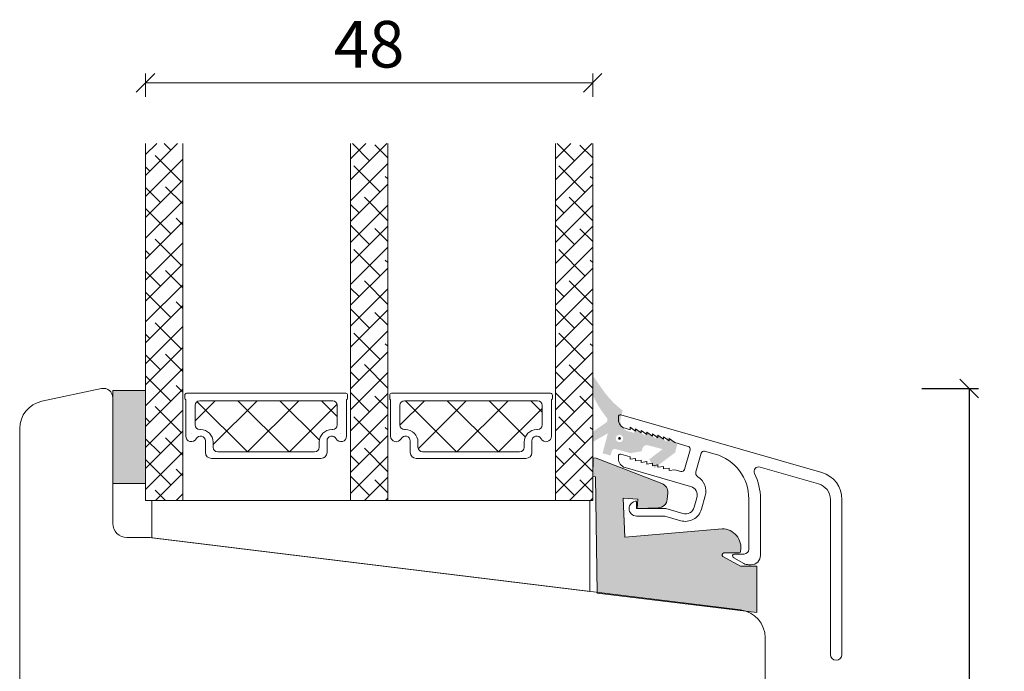
# Model space of a CAD drawing. Units: millimetres. Extents: x 1932 to 4269, y 867 to 2174.
# Drawn here: x 2464 to 2570, y 1530 to 1600 of the extents above; entities that cross this region are included whole.
import ezdxf

# ---------------------------------------------------------------- set-up
doc = ezdxf.new("R2010")
doc.units = ezdxf.units.MM
doc.layers.add('1', color=7, linetype='Continuous')
doc.layers.add('GLAS', color=3, linetype='Continuous')
doc.styles.get("Standard").update_dxf_attribs({"font": 'txt.shx', "height": 5})
doc.dimstyles.new('ISO-25', dxfattribs={"dimtxt": 2, "dimasz": 2, "dimexe": 1, "dimexo": 5, "dimgap": 1, "dimtad": 1, "dimtih": 1, "dimtoh": 1, "dimdec": 1, "dimtxsty": 'Standard', "dimblk": 'OBLIQUE', "dimcen": 5, "dimclrd": 1, "dimclre": 1, "dimadec": 0, "dimazin": 0, "dimtfac": 1, "dimtdec": 1, "dimtmove": 1, "dimatfit": 3, "dimldrblk": 'OBLIQUE', "dimfxl": 1.25, "dimarcsym": 0})
pattern_1 = [(45, (-5171.906583888191, -1526.769672293974), (-1.122532015133644, 1.122532015133644), []), (135, (-5171.906583888191, -1526.769672293974), (-3.367596045400932, 1.122532015133644), [3.96875, -2.38125])]

# ---------------------------------------------------------------- blocks, each defined once
blk = doc.blocks.new('A$C29C3043C')
at = {"lineweight": 13}
h = blk.add_hatch(color=256, dxfattribs=at)
h.set_gradient(color1=(36, 36, 36), color2=(51, 51, 51), one_color=1, tint=0.2000000029802322, name='INVCURVED')
edge = h.paths.add_edge_path(flags=16)
edge.add_ellipse((2.798311451386326, 3.782271053618842), major_axis=(0.2828427124746279, 0.2828427124746279), ratio=0.9999999999992544, start_angle=-45.000000000021316, end_angle=314.9999999999786, ccw=False)
edge = h.paths.add_edge_path()
edge.add_line((1.720411091810092e-06, 4.527180130214674), (1.432468860431982, 5.530350593820458))
edge.add_line((1.432468860431982, 5.530350593820458), (1.432832860431517, 5.530312593820327))
edge.add_ellipse((1.111228865222074, 5.768157706992042), major_axis=(0.2828422065342917, 0.2828422065342917), ratio=0.9999999999995386, start_angle=278.5148910098864, end_angle=354.5632827620155)
edge.add_ellipse((9.128811290178419, 12.39222903303244), major_axis=(-7.071066579742263, 7.071066579742263), ratio=0.9999999999985448, start_angle=69.99998456334839, end_angle=84.56328276172661, ccw=False)
edge.add_line((0.06573386043237406, 8.166049593819935), (0.06601686043177324, 8.165815593819843))
edge.add_line((0.06601686043177324, 8.165815593819843), (1.720411091810092e-06, 8.307505550076712))
edge.add_line((1.720411091810092e-06, 8.307505550076712), (1.720411091810092e-06, 10.42957864739856))
edge.add_line((1.720411091810092e-06, 10.42957864739856), (1.147725860431819, 8.791156593820233))
edge.add_line((1.147725860431819, 8.791156593820233), (1.14817186043183, 8.790997593820066))
edge.add_ellipse((9.180428754629247, 14.74769859575485), major_axis=(-7.071047929444217, 7.071047929444218), ratio=0.9999999999991775, start_angle=81.5605362512814, end_angle=97.85088372500302)
edge.add_line((3.141530860431885, 6.777055593820023), (3.141493860432092, 6.777518593820332))
edge.add_line((3.141493860432092, 6.777518593820332), (2.934437860431899, 6.004777593820108))
edge.add_line((2.934437860431899, 6.004777593820108), (2.934476860431459, 6.004313593819916))
edge.add_ellipse((4.093586762459381, 5.693729959906022), major_axis=(-0.8485275359805567, 0.848527535980557), ratio=0.9999999999997788, start_angle=29.99995057241046, end_angle=120.0000361809857)
edge.add_line((3.783004860431902, 4.53461959382048), (3.78296686043177, 4.535083593820218))
edge.add_line((3.78296686043177, 4.535083593820218), (4.362521860432025, 4.379792593820184))
edge.add_line((4.362521860432025, 4.379792593820184), (4.491931860431578, 4.862755593820111))
edge.add_line((4.491931860431578, 4.862755593820111), (5.521632860431964, 4.069209593820233))
edge.add_line((5.521632860431964, 4.069209593820233), (5.651042860432426, 4.55217259382016))
edge.add_line((5.651042860432426, 4.55217259382016), (6.680743860431903, 3.758626593820281))
edge.add_line((6.680743860431903, 3.758626593820281), (6.810153860431456, 4.241589593820208))
edge.add_line((6.810153860431456, 4.241589593820208), (7.839854860431842, 3.448043593819875))
edge.add_line((7.839854860431842, 3.448043593819875), (7.969264860432304, 3.931006593820257))
edge.add_line((7.969264860432304, 3.931006593820257), (8.998965860431781, 3.137461593820262))
edge.add_line((8.998965860431781, 3.137461593820262), (8.766028860431106, 2.268127593819827))
edge.add_line((8.766028860431106, 2.268127593819827), (6.554552860431613, 0.5830835938199925))
edge.add_line((6.554552860431613, 0.5830835938199925), (6.00018086043201, 1.543283593820433))
edge.add_line((6.00018086043201, 1.543283593820433), (7.423391860431366, 2.627886593820222))
edge.add_line((7.423391860431366, 2.627886593820222), (5.868250860432454, 3.044584593820218))
edge.add_line((5.868250860432454, 3.044584593820218), (5.868289860431105, 3.044121593820364))
edge.add_ellipse((5.738879596301558, 2.561159051308323), major_axis=(0.3535532731652651, 0.3535532731652651), ratio=0.999999999999788, start_angle=29.99990692454278, end_angle=119.9999925329275)
edge.add_line((5.25591686043208, 2.690568593819989), (5.255878860431949, 2.691031593819844))
edge.add_line((5.255878860431949, 2.691031593819844), (5.178232860431308, 2.401253593820456))
edge.add_line((5.178232860431308, 2.401253593820456), (3.986304860431119, 2.202991593820116))
edge.add_line((3.986304860431119, 2.202991593820116), (2.344230860431708, 2.642984593820074))
edge.add_line((2.344230860431708, 2.642984593820074), (2.344269860432178, 2.642520593819881))
edge.add_ellipse((2.266623701952994, 2.352742868313499), major_axis=(0.2121321005014189, 0.2121321005014189), ratio=0.9999999999977588, start_angle=29.99991681049919, end_angle=120.0000024190469)
edge.add_line((1.976845860432149, 2.430388593820226), (1.976807860432018, 2.430852593819964))
edge.add_line((1.976807860432018, 2.430852593819964), (1.847397860432466, 1.947889593820037))
edge.add_line((1.847397860432466, 1.947889593820037), (0.978064860431914, 2.180826593820257))
edge.add_line((0.978064860431914, 2.180826593820257), (1.556266860431606, 4.338704593820239))
edge.add_line((1.556266860431606, 4.338704593820239), (1.720411091810092e-06, 3.440194586690268))
edge.add_line((1.720411091810092e-06, 3.440194586690268), (1.720411091810092e-06, 4.527180130214674))
h = blk.add_hatch(color=256, dxfattribs=at)
h.set_gradient(color1=(208, 205, 206), color2=(206, 202, 203), one_color=1, tint=0.800000011920929)
edge = h.paths.add_edge_path()
edge.add_ellipse((2.798311451386326, 3.782271053618842), major_axis=(0.1060660171781105, 0.1060660171781105), ratio=0.9999999999957604, start_angle=-45.000000000121474, end_angle=314.9999999998785, ccw=False)
at = {"layer": '1', "color": 0}
blk.add_arc((0.282941148529062, 3.590380401874427e-07), 0.2000000000091404, 179.6461222281964, 180.0000000142261, dxfattribs=at)
blk.add_arc((0.282941148529062, 3.590380401874427e-07), 0.2000000000091404, 179.6461222281964, 180.0000000142261, dxfattribs=at)
blk.add_arc((0.282941148529062, 3.590380401874427e-07), 0.2000000000091404, 179.6461222281964, 180.0000000142261, dxfattribs=at)
blk.add_arc((0.282941148529062, 3.590380401874427e-07), 0.2000000000091404, 179.6461222281964, 180.0000000142261, dxfattribs=at)
blk = doc.blocks.new('A$C460C5F63')
at = {"lineweight": 13}
h = blk.add_hatch(dxfattribs=at)
h.set_pattern_fill('NET', color=256, angle=45, style=0)
h.set_pattern_definition([(45, (-5315.223469585662, -1625.389230356496), (-2.245064030267288, 2.245064030267288), []), (135, (-5315.223469585662, -1625.389230356496), (-2.245064030267288, -2.245064030267288), [])])
edge = h.paths.add_edge_path()
edge.add_arc((1.599999160894185, 3.599997303617329), 0.5, 180, 270)
edge.add_line((1.599999160894185, 3.099997303617329), (1.684999160894222, 3.099997303617329))
edge.add_arc((1.684999160893198, 1.74999730361776), 1.349999999999568, -2.4101609596982598e-11, 89.99999999995657, ccw=False)
edge.add_line((3.034999160892767, 1.749997303617192), (3.034999160893676, 1.199997303617238))
edge.add_arc((3.534999160893676, 1.199997303617238), 0.5, 180, 270)
edge.add_line((3.534999160893676, 0.6999973036172378), (13.93384388095001, 0.6999973036172378))
edge.add_arc((13.93384388095001, 1.199997303617238), 0.5, 270, 360)
edge.add_line((14.43384388095001, 1.199997303617238), (14.43384388095001, 1.749997303617192))
edge.add_arc((15.7838438809498, 1.749997303617533), 1.349999999999795, 90.00000000001438, 180.0000000000145, ccw=False)
edge.add_line((15.78384388094946, 3.099997303617329), (15.8688438809495, 3.099997303617329))
edge.add_arc((15.8688438809495, 3.599997303617329), 0.5, 270, 360)
edge.add_line((16.3688438809495, 3.599997303617329), (16.3688438809495, 5.699997303617238))
edge.add_arc((15.8688438809495, 5.699997303617238), 0.5, 0, 90)
edge.add_line((15.8688438809495, 6.199997303617238), (1.599999160894185, 6.199997303617238))
edge.add_arc((1.599999160894185, 5.699997303617238), 0.5, 90, 180)
edge.add_line((1.099999160894185, 5.699997303617238), (1.099999160894185, 3.599997303617329))
at = {"lineweight": 5}
blk.add_lwpolyline([(17.36881698463185, 2.389997303619793, -0.7807673591925802), (16.24496670973258, 2.120342340543857, 0.7845985001125848), (15.26384388095084, 1.879997303617529), (15.26384388094993, 0.6499973036172833, -0.4142135623729926), (14.61384388094939, -2.696382352951332e-06), (2.854999160894295, -2.696382580325007e-06, -0.41421356237289), (2.204999160893749, 0.6499973036175106), (2.204999160892839, 1.879997303617529, 0.7845985001124283), (1.223876332111104, 2.120342340544084, -0.7807673591899431), (0.100026057211835, 2.389997303619566, 0.004363857630778244), (0.09999916089418548, 2.393052062116794), (0.09999916089509497, 6.298935121405748, -0.2679491924324691), (-8.39106178318616e-07, 6.4721402021637), (-8.391052688239142e-07, 6.799997303617602, -0.4142135623717631), (0.1999991608936398, 6.99999730361742), (17.26884388094913, 6.99999730361742, -0.4142135623717631), (17.46884388094895, 6.799997303617602), (17.46884388094986, 6.4721402021637, -0.2679491924314139), (17.36884388094859, 6.298935121405293), (17.3688438809495, 2.393052062112474, 0.004363857640198794)], format="xyb", close=True, dxfattribs=at)
at = {"layer": '1', "color": 0, "lineweight": 5}
for centre, start, end in [((0.5596603520198187, 2.668882411351206), 359.9999999857739, 0.3538777718036304), ((0.5596603520198187, 2.668882411351206), 359.9999999857739, 0.3538777718036304), ((0.5596603520198187, 2.668882411351206), 359.9999999857739, 0.3538777718036304), ((0.5596603520198187, 2.668882411351206), 359.9999999857739, 0.3538777718036304), ((16.90918268982387, 2.668882411351206), 179.6461222281964, 180.0000000142261), ((16.90918268982387, 2.668882411351206), 179.6461222281964, 180.0000000142261), ((16.90918268982387, 2.668882411351206), 179.6461222281964, 180.0000000142261), ((16.90918268982387, 2.668882411351206), 179.6461222281964, 180.0000000142261)]:
    blk.add_arc(centre, 0.2000000000091404, start, end, dxfattribs=at)
at = {"layer": 'GLAS', "color": 0, "lineweight": 5}
blk.add_lwpolyline([(1.099999160894185, 3.599997303617329, 0.414213562373095), (1.599999160894185, 3.099997303617329), (1.684999160894222, 3.099997303617329, -0.4142135623729962), (3.034999160892767, 1.749997303617192), (3.034999160893676, 1.199997303617238, 0.414213562373095), (3.534999160893676, 0.6999973036172378), (13.93384388095001, 0.6999973036172378, 0.414213562373095), (14.43384388095001, 1.199997303617238), (14.43384388095001, 1.749997303617192, -0.414213562373095), (15.78384388094946, 3.099997303617329), (15.8688438809495, 3.099997303617329, 0.414213562373095), (16.3688438809495, 3.599997303617329), (16.3688438809495, 5.699997303617238, 0.414213562373095), (15.8688438809495, 6.199997303617238), (1.599999160894185, 6.199997303617238, 0.414213562373095), (1.099999160894185, 5.699997303617238)], format="xyb", close=True, dxfattribs=at)
for centre, start, end in [((2.854999160894295, 0.6499973036179654), 180.0000000000521, 270), ((14.61384388094939, 0.6499973036179654), 270, 359.9999999999479)]:
    blk.add_arc(centre, 0.6500000000005457, start, end, dxfattribs=at)
blk = doc.blocks.new('A$C5771631E')
at = {"lineweight": 13}
h = blk.add_hatch(color=256, dxfattribs=at)
h.set_gradient(color1=(132, 132, 132), color2=(130, 130, 130), one_color=1, tint=0.5099999904632568)
h.paths.add_polyline_path([(3.49999612613783, 2.83605595541303e-06), (-3.873862169712083e-06, 2.83605550066568e-06), (-3.873863079206785e-06, 10.00000283605596), (3.49999612613783, 10.00000283605596)])
for p, q in [((-3.873862169712083e-06, 2.83605550066568e-06), (-3.873863079206785e-06, 10.00000283605596)), ((-3.873863079206785e-06, 10.00000283605596), (3.49999612613783, 10.00000283605596)), ((3.49999612613783, 10.00000283605596), (3.49999612613783, 2.83605595541303e-06)), ((3.49999612613783, 2.83605595541303e-06), (-3.873862169712083e-06, 2.83605550066568e-06))]:
    blk.add_line(p, q, dxfattribs=at)
blk = doc.blocks.new('_Oblique')
at = {"color": 0, "lineweight": -2}
blk.add_line((-0.5, -0.5), (0.5, 0.5), dxfattribs=at)
blk = doc.blocks.new('*D1164')
at = {"color": 1, "lineweight": -2, "transparency": 16777216}
for p, q in [((2565.250643899593, 1589.655309502308), (2565.250643899593, 1592.1527285044)), ((2613.238625780032, 1589.655309502308), (2613.238625780032, 1592.1527285044)), ((2565.250643899593, 1591.1527285044), (2613.238625780032, 1591.1527285044))]:
    blk.add_line(p, q, dxfattribs=at)
at = {"layer": 'Defpoints', "color": 0, "lineweight": 9, "transparency": 16777216}
for p in [(2613.238625780032, 1591.1527285044), (2565.250643899593, 1584.655309502308), (2613.238625780032, 1584.655309502308)]:
    blk.add_point(p, dxfattribs=at)
at = {"color": 1, "lineweight": -2, "transparency": 16777216, "xscale": 2, "yscale": 2, "zscale": 2, "rotation": 180}
blk.add_blockref('_Oblique', (2565.250643899593, 1591.1527285044), dxfattribs=at)
at = {"color": 1, "lineweight": -2, "transparency": 16777216, "xscale": 2, "yscale": 2, "zscale": 2}
blk.add_blockref('_Oblique', (2613.238625780032, 1591.1527285044), dxfattribs=at)
at = {"color": 0, "lineweight": 9, "transparency": 16777216, "insert": (2589.244634839813, 1594.6527285044), "char_height": 5, "attachment_point": 5}
blk.add_mtext('48', dxfattribs=at)
blk = doc.blocks.new('*D1186')
at = {"color": 1, "lineweight": -2, "transparency": 16777216}
for p, q in [((2560.985033884536, 1560.453813529542), (2567.051483850913, 1560.453813529542)), ((2566.051483850913, 1560.453813529542), (2566.051483850913, 1524.871428686412)), ((2566.051483850913, 1482.289043843283), (2566.051483850913, 1517.871428686412)), ((2560.985033884536, 1482.289043843283), (2567.051483850913, 1482.289043843283))]:
    blk.add_line(p, q, dxfattribs=at)
at = {"layer": 'Defpoints', "color": 0, "lineweight": 9, "transparency": 16777216}
for p in [(2555.985033884536, 1560.453813529541), (2555.985033884536, 1482.289043843283), (2566.051483850913, 1482.289043843283)]:
    blk.add_point(p, dxfattribs=at)
at = {"color": 1, "lineweight": -2, "transparency": 16777216, "xscale": 2, "yscale": 2, "zscale": 2}
for p, rotation in [((2566.051483850913, 1560.453813529542), 90), ((2566.051483850913, 1482.289043843283), 270)]:
    blk.add_blockref('_Oblique', p, dxfattribs=dict(at, rotation=rotation))
at = {"color": 0, "lineweight": 9, "transparency": 16777216, "insert": (2566.051483850913, 1521.371428686411), "char_height": 5, "attachment_point": 5}
blk.add_mtext('78 ', dxfattribs=at)
blk = doc.blocks.new('A$Ccdff74a2')
at = {"lineweight": 13}
h = blk.add_hatch(dxfattribs=at)
h.set_pattern_fill('ANSI38', color=256, scale=0.5, style=0)
h.set_pattern_definition(pattern_1)
h.paths.add_polyline_path([(7.49999715339618, 55.46239341734326), (3.49999715339618, 55.46239341734326), (3.49999715339618, 17.15343954089667), (7.49999715339618, 17.15343954089667)])
h = blk.add_hatch(dxfattribs=at)
h.set_pattern_fill('ANSI38', color=256, scale=0.5, style=0)
h.set_pattern_definition(pattern_1)
h.paths.add_polyline_path([(29.50000133586218, 55.46239341734326), (25.50000133586218, 55.46239341734326), (25.50000133586218, 17.15343498396396), (29.50000133586218, 17.15343498396396)])
h = blk.add_hatch(dxfattribs=at)
h.set_pattern_fill('ANSI38', color=256, scale=0.5, style=0)
h.set_pattern_definition([(45, (-5149.918606190216, -1526.773060643759), (-1.122532015133644, 1.122532015133644), []), (135, (-5149.918606190216, -1526.773060643759), (-3.367596045400932, 1.122532015133644), [3.96875, -2.38125])])
h.paths.add_polyline_path([(51.48797903383638, 55.45900506755879), (47.48797903383638, 55.45900506755879), (47.48797903383638, 17.15004663417949), (51.48797903383638, 17.15004663417949)])
h = blk.add_hatch(color=256, dxfattribs=at)
h.set_gradient(color1=(168, 168, 168), color2=(158, 158, 158), one_color=1, tint=0.6200000047683716, name='INVCURVED')
edge = h.paths.add_edge_path()
edge.add_line((69.11810869401961, 10.10954182428941), (67.36810869401961, 10.10954182428941))
edge.add_line((67.36810869401961, 10.10954182428941), (65.47283759759375, 11.13355259321543))
edge.add_arc((65.56790794584003, 11.30951176144582), 0.2, 90.00107641021049, 241.6177456667241, ccw=False)
edge.add_line((65.56790418845958, 11.50951176141052), (67.16810869401888, 11.50954182428995))
edge.add_arc((67.16795820119847, 11.70949211204567), 0.1999503443900071, 270.0431237280281, 360.0056915550539)
edge.add_arc((65.34151763343449, 12.05763711911698), 2.056076662299984, 350.2519910575517, 449.2589780103299)
edge.add_line((65.36810869401961, 14.11354182428977), (54.92126869401909, 13.19285082428996))
edge.add_line((54.92126869401909, 13.19285082428996), (54.77441369401822, 17.40838282428967))
edge.add_line((54.77441369401822, 17.40838282428967), (56.33997769401685, 17.27141382428954))
edge.add_line((56.33997769401685, 17.27141382428954), (56.25316969401683, 16.27920382428965))
edge.add_line((56.25316969401683, 16.27920382428965), (58.52928785498261, 16.35841958157062))
edge.add_arc((58.49450590597816, 17.35781450652463), 1.000000000000191, 271.9932609215615, 354.9830761681334)
edge.add_line((59.49067481684688, 17.27036451499225), (59.55002743600926, 17.94646788506816))
edge.add_arc((58.55385852514065, 18.03391787660028), 1.000000000000055, 354.9830761681471, 429.0005242764017)
edge.add_line((58.91221793208388, 18.96750158225041), (51.84609769401868, 21.67985682428935))
edge.add_line((51.84609769401868, 21.67985682428935), (51.54624269401756, 21.70609082428973))
edge.add_line((51.54624269401756, 21.70609082428973), (51.49446369401812, 19.70298082428963))
edge.add_line((51.49446369401812, 19.70298082428963), (51.79332169401823, 19.67683382428959))
edge.add_line((51.79332169401823, 19.67683382428959), (51.98410869401778, 7.213541824289678))
edge.add_line((51.98410869401778, 7.213541824289678), (69.11810869401961, 5.109541824289408))
edge.add_line((69.11810869401961, 5.109541824289408), (69.11810869401961, 10.10954182428941))
blk.add_line((76.06773667232846, 20.14028618212433), (76.06819867232844, 20.14046518212399), dxfattribs=at)
at = {"color": 3, "lineweight": 13}
blk.add_lwpolyline([(69.45710426244295, 20.73577963203024), (69.45708426244164, 20.73615763203043, 0.6482300000000062), (68.86913926244233, 20.03783063203036, -0.1130970000000034), (69.49263626244283, 17.31662363203031), (69.49310426244301, 17.31677963203038), (69.49310426244301, 11.24877963203016), (69.49263626244283, 11.24920263203057, -0.4142140000000126), (68.49263626244283, 10.24920263203057), (68.49310426244301, 10.24877963203016), (68.21610426244297, 10.24877963203016), (68.21584126244306, 10.24920263203057, -0.1316519999999886), (67.71584126244306, 10.38317663203043), (67.71610426244297, 10.38277963203018), (66.63310426244425, 11.00777963203018), (66.63321926244316, 11.00824063203027, -0.8594809999998684), (66.69264826244398, 11.39920663203065), (66.69310426244192, 11.39877963203026), (67.74310426244301, 11.39877963203026), (67.74266426244321, 11.39920363203055, 0.4141970000000824), (68.24263626244283, 11.89920463203043), (68.24310426244301, 11.89877963203026), (68.24310426244301, 17.31677963203038), (68.24263626244283, 17.31662463203065, 0.3345950000000082), (64.62083226244249, 22.12292963203026), (64.6211042624418, 22.12277963203042), (63.50410426244343, 22.44277963203058), (63.50438926244169, 22.44306763203031, 0.4142140000002054), (63.13331926244427, 22.23738063203018), (63.13310426244425, 22.23777963203065), (62.55910426244373, 20.23577963203024), (62.55938426244393, 20.2358526320304, 0.3376909999999817), (62.77979426244201, 19.67109163203031, -0.3376900000000246), (63.57325026244325, 17.63794763203032), (63.57310426244294, 17.63777963203029), (63.16410426244329, 16.21077963203061), (63.16402526244201, 16.21079363203035, -0.4142140000000378), (60.93760526244296, 14.97666463203041), (60.93710426244252, 14.97677963203023), (59.21710426244317, 15.46977963203062), (56.19310426244192, 15.46977963203062), (56.19264826244398, 15.47003863203008, -0.9999999999999999), (56.19264826244398, 17.07003863203045), (56.19310426244192, 17.06977963203008), (56.19310426244192, 16.26977963203035), (59.32910426244416, 16.26977963203035), (61.15810426244207, 15.74577963203046), (61.15811526244215, 15.74567363203005, 0.4142139999999249), (62.39501526244203, 16.43130163203023), (62.39510426244306, 16.43177963203016), (62.68010426244291, 17.4257796320303), (62.68020126244301, 17.42588963203025, 0.4142109999999977), (61.99458326244348, 18.66278563203014), (61.99410426244322, 18.66277963203038), (54.96710426244317, 20.67777963203025), (54.96699826244367, 20.67790963203061, -0.3345949999999942), (54.24263626244283, 21.63917163203041), (54.24310426244301, 21.63877963203049), (54.24310426244301, 21.92077963203064), (54.24264826244325, 21.92058163203001, -0.4985819999997697), (54.49777626244395, 22.11283363203029), (54.49810426244221, 22.11277963203065), (55.49310426244301, 21.82777963203034), (55.49310426244301, 21.56777963203058), (56.09310426244338, 21.65577963203032), (56.09310426244338, 21.3957796320301), (56.69310426244192, 21.48377963203029), (56.69310426244192, 21.22377963203053), (57.2931042624441, 21.31177963203027), (57.2931042624441, 21.05177963203005), (57.89310426244265, 21.13977963203024), (57.89310426244265, 20.87977963203048), (57.89310426244265, 20.87877963203027), (58.49310426244301, 20.96777963203021), (58.49310426244301, 20.70677963203025), (59.09310426244338, 20.79477963203044), (59.09310426244338, 20.53477963203022), (59.69310426244192, 20.62277963203042), (59.69310426244192, 20.36277963203065), (60.2931042624441, 20.45077963203039), (60.95410426244416, 20.26177963203008), (60.95427326244317, 20.26146763203042, 0.41420000000014), (61.32533826244253, 20.46714363203046), (61.32510426244335, 20.46677963203001), (61.93210426244332, 22.58177963203025), (61.93174126244412, 22.58192463203022, 0.4142130000000757), (61.72605326244229, 22.95299363203048), (61.72610426244319, 22.95277963203034), (60.2931042624441, 23.3637796320304), (59.69310426244192, 23.79577963203064), (59.69310426244192, 23.53577963203043), (59.09310426244338, 23.96777963203021), (59.09310426244338, 23.70777963203045), (58.49310426244301, 24.13977963203024), (58.49310426244301, 23.87977963203048), (57.89310426244265, 24.31277963203047), (57.89310426244265, 24.05177963203005), (57.2931042624441, 24.48477963203004), (57.2931042624441, 24.22377963203053), (56.69310426244192, 24.65677963203052), (56.69310426244192, 24.3967796320303), (56.09310426244338, 24.82877963203009), (56.09310426244338, 24.56877963203033), (55.49310426244301, 25.00077963203057), (55.49310426244301, 24.74077963203035), (54.96710426244317, 24.89077963203044), (54.96699826244367, 24.89112063203038, -0.3345949999999942), (54.24263626244283, 25.85238263203064), (54.24310426244301, 25.85277963203043), (54.24310426244301, 26.13377963203038), (54.24264826244325, 26.13379263203024, -0.4985819999996444), (54.49777526244361, 26.32604463203006), (54.49810426244221, 26.32577963203039), (76.06819867232844, 20.14046518212399, -0.3345949999999903), (78.24128467232913, 17.25668118212434), (78.24173667232935, 17.25628618212431), (78.24173667232935, 0.6252861821240003), (78.24128467232913, 0.6249981821242727, -0.9999999999999999), (76.99128467232913, 0.6249981821242727), (76.99173667232935, 0.6252861821240003), (76.99173667232935, 17.25628618212431), (76.99128467232913, 17.25668918212432, 0.3345949999999567), (75.72365167232965, 18.93889618212415), (75.72373667232932, 18.93928618212431), (69.45708426244164, 20.73615763203043)], format="xyb", dxfattribs=at)
at = {"lineweight": 0}
blk.add_lwpolyline([(69.11810869401961, 10.10954182428941), (67.36810869401961, 10.10954182428941), (65.47283759759375, 11.13355259321543, -0.7785955787559922), (65.56790418845958, 11.50951176141052), (67.16810869401888, 11.50954182428995, 0.4140222238810073), (67.36790854460196, 11.70951197438808, 0.4610432804429243), (65.36810869401961, 14.11354182428977), (54.92126869401909, 13.19285082428996), (54.77441369401822, 17.40838282428967), (56.33997769401685, 17.27141382428954), (56.25316969401683, 16.27920382428965), (58.52928785498261, 16.35841958157062, 0.3788152913744269), (59.49067481684688, 17.27036451499225), (59.55002743600926, 17.94646788506816, 0.3346799766473592), (58.91221793208388, 18.96750158225041), (51.84609769401868, 21.67985682428935), (51.54624269401756, 21.70609082428973), (51.49446369401812, 19.70298082428963), (51.79332169401823, 19.67683382428959), (51.98410869401778, 7.213541824289678), (69.11810869401961, 5.109541824289408)], format="xyb", close=True, dxfattribs=at)
blk.add_lwpolyline([(4.171272219455204, 13.15343498396396), (4.171272219455204, 17.15343498396396), (51.1712722194552, 17.15343498396396), (51.1712722194552, 7.382560621527318)], close=True, dxfattribs=at)
at = {"layer": 'GLAS', "color": 0, "lineweight": 5}
for points in [[(7.49999715339618, 55.46239341734372), (7.49999715339618, 17.15343954089667), (3.49999715339618, 17.15343954089667), (3.499997153397999, 55.46239341734372)], [(29.50000133586218, 55.46239341734372), (29.50000133586218, 17.15343498396396), (25.50000133586218, 17.15343498396396), (25.50000133586218, 55.46239341734372)], [(51.48797903383638, 55.45900506755925), (51.48797903383638, 17.15004663417949), (47.48797903383638, 17.15004663417949), (47.4879790338382, 55.45900506755925)]]:
    blk.add_lwpolyline(points, dxfattribs=at)
at = {"lineweight": 13}
for name, p in [('A$C29C3043C', (51.56586480046462, 20.02431103486697)), ('A$C460C5F63', (7.716936632563375, 21.65646550548854)), ('A$C460C5F63', (29.7049143305394, 21.65307715570407))]:
    blk.add_blockref(name, p, dxfattribs=at)
at = {"lineweight": 9}
blk.add_blockref('A$C5771631E', (1.027259713737294e-06, 18.95619821617311), dxfattribs=at)
dim = blk.add_linear_dim(base=(51.48797903383638, 61.95981241943628), p1=(3.499997153397999, 55.46239341734372), p2=(51.48797903383638, 55.46239341734372), dimstyle='ISO-25', dxfattribs=at)
dim.commit()
dim.dimension.update_dxf_attribs({"geometry": '*D1164', "text_midpoint": (27.49398809361719, 65.45981241943628), "insert": (-2561.750646746195, -1529.192916084964)})

msp = doc.modelspace()

# ---------------------------------------------------------------- linework, layer by layer
at = {"lineweight": 9}
msp.add_lwpolyline([(2464.176411633428, 1514.38871068608), (2464.176411633428, 1556.133792969796, -0.3541185725313994), (2466.552676560978, 1559.068235771999), (2472.96849994261, 1560.431961130274, -0.4769755326980412), (2474.176411633428, 1559.45381352954), (2474.176411633428, 1545.95381352954, 0.414213562373095), (2475.676411633428, 1544.45381352954), (2478.176411633466, 1544.45381352954), (2541.542019663645, 1536.673495171206, -0.3788661086951733), (2544.176411633428, 1533.695856716281), (2544.176411633428, 1498.38871068608, -0.414213562373095)], format="xyb", dxfattribs=at)

# ---------------------------------------------------------------- block references
msp.add_blockref('A$Ccdff74a2', (2474.17641448003, 1531.2793486118), dxfattribs=at)

# ---------------------------------------------------------------- dimensions: what is measured, and where the dimension line sits
dim = msp.add_linear_dim(base=(2566.051483850913, 1482.289043843283), p1=(2555.985033884535, 1560.45381352954), p2=(2555.985033884535, 1482.289043843282), angle=90, text='78 ', dimstyle='ISO-25', dxfattribs=at)
dim.commit()
dim.dimension.update_dxf_attribs({"geometry": '*D1186', "text_midpoint": (2566.051483850913, 1521.371428686411)})

doc.saveas('drawing.dxf')
